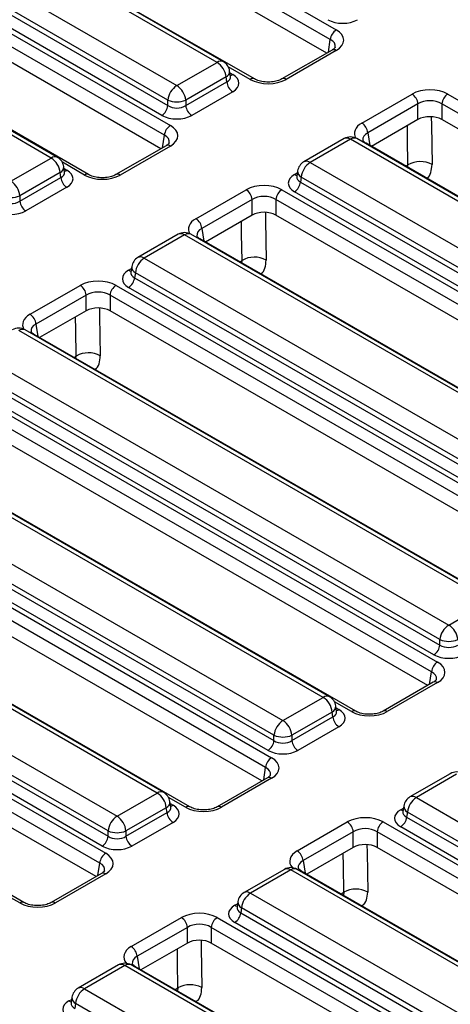
# Model space of a CAD drawing. Units: millimetres. Extents: x 8 to 422, y -29 to 291.
# Drawn here: x 347 to 354, y 161 to 178 of the extents above; entities that cross this region are included whole.
import ezdxf

# ---------------------------------------------------------------- set-up
doc = ezdxf.new("R2010")
doc.units = ezdxf.units.MM

msp = doc.modelspace()

# ---------------------------------------------------------------- linework, layer by layer
at = {"color": 7, "linetype": 'Continuous', "lineweight": 25}
for p, q in [((343.875265, 182.536476), (352.574536, 177.514494)), ((352.473905, 177.349919), (343.774634, 182.371901)), ((352.41242, 177.120653), (343.774634, 182.10714)), ((351.195622, 176.684305), (342.496352, 181.706287)), ((350.563767, 176.964879), (342.62888, 181.545592)), ((350.670902, 176.975488), (342.736014, 181.556201)), ((341.949444, 181.153362), (349.884331, 176.572649)), ((341.077142, 180.921154), (349.776413, 175.899172)), ((341.785808, 180.822759), (349.733385, 176.23472)), ((349.733385, 176.325786), (341.798497, 180.906499)), ((349.675782, 175.734597), (340.976511, 180.756579)), ((349.632754, 176.070145), (341.685177, 180.658184)), ((349.614297, 175.505331), (340.976511, 180.491818)), ((348.3975, 175.068984), (339.698229, 180.090966)), ((347.765645, 175.349557), (339.830757, 179.93027)), ((347.872779, 175.360166), (339.937891, 179.940879)), ((352.503113, 177.173009), (351.656562, 176.684305)), ((352.574536, 177.165936), (351.727985, 176.677233)), ((352.503113, 177.173009), (352.504755, 177.173914)), ((349.884331, 176.572649), (350.563767, 176.964879)), ((350.789878, 176.728011), (350.775635, 176.822009)), ((350.714714, 176.718016), (350.035278, 176.325786)), ((350.035278, 176.23472), (350.727403, 176.634276)), ((350.727403, 176.634276), (350.714714, 176.718016)), ((350.790204, 176.726245), (350.789808, 176.728664)), ((350.828034, 176.4697), (350.135908, 176.070145)), ((349.733385, 176.23472), (349.733385, 176.325786)), ((350.035278, 176.325786), (350.035278, 176.23472)), ((353.005061, 175.939993), (353.851611, 176.428696)), ((354.455397, 176.428696), (362.676061, 171.683007)), ((353.952242, 176.264121), (353.105691, 175.775418)), ((353.952242, 175.99936), (353.952242, 176.264121)), ((362.57543, 171.518432), (354.354766, 176.264121)), ((354.354766, 176.264121), (354.354766, 175.99936)), ((353.952242, 175.99936), (353.167177, 175.546151)), ((362.513945, 171.289166), (354.354766, 175.99936)), ((352.70664, 175.676587), (352.027203, 175.284357)), ((352.813774, 175.665978), (352.134338, 175.273748)), ((360.748662, 171.085265), (352.813774, 175.665978)), ((360.855796, 171.095874), (352.920908, 175.676587)), ((349.70499, 175.557687), (348.858439, 175.068984)), ((349.776413, 175.550614), (348.929862, 175.061911)), ((349.70499, 175.557687), (349.706633, 175.558593)), ((361.297148, 170.852819), (353.076483, 175.598507)), ((347.086209, 174.957327), (347.765645, 175.349557)), ((352.134338, 175.273748), (360.069225, 170.693035)), ((347.991755, 175.112689), (347.977512, 175.206688)), ((347.992081, 175.110923), (347.991685, 175.113343)), ((351.92247, 175.130878), (351.908227, 175.03688)), ((347.916591, 175.102695), (347.237155, 174.710464)), ((347.237155, 174.619398), (347.92928, 175.018954)), ((347.92928, 175.018954), (347.916591, 175.102695)), ((351.908158, 175.039561), (351.907954, 175.036072)), ((351.983391, 175.026885), (351.970702, 174.943144)), ((351.970702, 174.943144), (359.918279, 170.355106)), ((359.918279, 170.446172), (351.983391, 175.026885)), ((348.029911, 174.854379), (347.337786, 174.454823)), ((350.206938, 174.324671), (351.053489, 174.813374)), ((351.657274, 174.813374), (359.877939, 170.067686)), ((359.817648, 170.190531), (351.870071, 174.778569)), ((347.237155, 174.710464), (347.237155, 174.619398)), ((351.15412, 174.648799), (350.307569, 174.160096)), ((351.15412, 174.384038), (351.15412, 174.648799)), ((359.777308, 169.903111), (351.556643, 174.648799)), ((351.556643, 174.648799), (351.556643, 174.384038)), ((351.15412, 174.384038), (350.369054, 173.93083)), ((359.715823, 169.673844), (351.556643, 174.384038)), ((349.908517, 174.061265), (349.229081, 173.669035)), ((350.015651, 174.050656), (349.336215, 173.658426)), ((357.950539, 169.469943), (350.015651, 174.050656)), ((358.057673, 169.480552), (350.122785, 174.061265)), ((358.499025, 169.237497), (350.278361, 173.983186)), ((349.336215, 173.658426), (357.271103, 169.077713)), ((349.124348, 173.515557), (349.110104, 173.421558)), ((349.110036, 173.42424), (349.109831, 173.42075)), ((349.185269, 173.411564), (349.17258, 173.327823)), ((349.17258, 173.327823), (357.120157, 168.739784)), ((357.120157, 168.83085), (349.185269, 173.411564)), ((347.408815, 172.709349), (348.255366, 173.198052)), ((348.859152, 173.198052), (357.079816, 168.452364)), ((357.019526, 168.575209), (349.071949, 173.163248)), ((348.355997, 173.033477), (347.509446, 172.544774)), ((348.355997, 172.768717), (348.355997, 173.033477)), ((356.979185, 168.287789), (348.758521, 173.033477)), ((348.758521, 173.033477), (348.758521, 172.768717)), ((348.355997, 172.768717), (347.570932, 172.315508)), ((356.9177, 168.058523), (348.758521, 172.768717)), ((355.259551, 167.86523), (347.324663, 172.445943)), ((355.152416, 167.854621), (347.217529, 172.435334)), ((355.700903, 167.622175), (347.480238, 172.367864)), ((346.538092, 172.043104), (354.47298, 167.462391)), ((354.322034, 167.215529), (346.387146, 171.796242)), ((346.374457, 171.712501), (354.322034, 167.124462)), ((346.061029, 171.582731), (354.281693, 166.837042)), ((354.221403, 166.959887), (346.273826, 171.547926)), ((354.181063, 166.672467), (345.960398, 171.418156)), ((354.119577, 166.443201), (345.960398, 171.153395)), ((352.354294, 166.239299), (344.419406, 170.820013)), ((352.461428, 166.249908), (344.52654, 170.830622)), ((352.90278, 166.006854), (344.682116, 170.752542)), ((343.73997, 170.427783), (351.674858, 165.847069)), ((351.523911, 165.600207), (343.589024, 170.18092)), ((343.262906, 169.967409), (351.483571, 165.22172)), ((343.576335, 170.097179), (351.523911, 165.509141)), ((351.38294, 165.057145), (343.162276, 169.802834)), ((351.423281, 165.344566), (343.475704, 169.932604)), ((351.321455, 164.827879), (343.162276, 169.538073)), ((349.556171, 164.623978), (341.621284, 169.204691)), ((349.663306, 164.634587), (341.728418, 169.2153)), ((350.104658, 164.391532), (341.883993, 169.13722)), ((340.941847, 168.812461), (348.876735, 164.231748)), ((340.778212, 168.481857), (348.725789, 163.893819)), ((348.725789, 163.984885), (340.790901, 168.565598)), ((340.464784, 168.352087), (348.685448, 163.606399)), ((348.625158, 163.729244), (340.677581, 168.317282)), ((348.584817, 163.441824), (340.364153, 168.187512)), ((348.523332, 163.212557), (340.364153, 167.922751)), ((354.47298, 167.462391), (355.152416, 167.854621)), ((347.306535, 162.77621), (339.085871, 167.521899)), ((354.322034, 167.124462), (354.322034, 167.215529)), ((354.210271, 166.495557), (353.36372, 166.006854)), ((354.281693, 166.488484), (353.435143, 165.999781)), ((351.674858, 165.847069), (352.354294, 166.239299)), ((352.50524, 165.992437), (351.825804, 165.600207)), ((352.517929, 165.908696), (352.50524, 165.992437)), ((352.580404, 166.002431), (352.566161, 166.09643)), ((352.58073, 166.000666), (352.580334, 166.003085)), ((351.825804, 165.509141), (352.517929, 165.908696)), ((352.61856, 165.744121), (351.926435, 165.344566)), ((351.523911, 165.509141), (351.523911, 165.600207)), ((351.825804, 165.600207), (351.825804, 165.509141)), ((351.412148, 164.880235), (350.565597, 164.391532)), ((351.483571, 164.873163), (350.63702, 164.384459)), ((354.497166, 164.951007), (353.81773, 164.558777)), ((354.6043, 164.940398), (353.924864, 164.548168)), ((348.876735, 164.231748), (349.556171, 164.623978)), ((349.782282, 164.387109), (349.768039, 164.481108)), ((353.924864, 164.548168), (361.859752, 159.967455)), ((349.707118, 164.377115), (349.027682, 163.984885)), ((349.719807, 164.293374), (349.707118, 164.377115)), ((349.782607, 164.385344), (349.782212, 164.387763)), ((353.698685, 164.313982), (353.69848, 164.310492)), ((353.712997, 164.405299), (353.698753, 164.3113)), ((353.773918, 164.301306), (353.761229, 164.217565)), ((361.708806, 159.720593), (353.773918, 164.301306)), ((349.027682, 163.893819), (349.719807, 164.293374)), ((351.914096, 163.647219), (352.760647, 164.135922)), ((353.364432, 164.135922), (362.063703, 159.11394)), ((353.761229, 164.217565), (361.708806, 159.629527)), ((348.725789, 163.893819), (348.725789, 163.984885)), ((349.027682, 163.984885), (349.027682, 163.893819)), ((349.820437, 164.128799), (349.128312, 163.729244)), ((352.861278, 163.971347), (352.014727, 163.482644)), ((352.861278, 163.706587), (352.861278, 163.971347)), ((361.963072, 158.949365), (353.263801, 163.971347)), ((353.263801, 163.971347), (353.263801, 163.706587)), ((361.608175, 159.464951), (353.660598, 164.05299)), ((352.861278, 163.706587), (352.076212, 163.253378)), ((361.86679, 158.740187), (353.263801, 163.706587)), ((351.699043, 163.335686), (351.019607, 162.943455)), ((351.806178, 163.325077), (351.126741, 162.932847)), ((359.741065, 158.744363), (351.806178, 163.325077)), ((359.8482, 158.754972), (351.913312, 163.335686)), ((360.684789, 158.283752), (351.985519, 163.305734)), ((348.614026, 163.264913), (347.767475, 162.77621)), ((348.685448, 163.257841), (347.838897, 162.769137)), ((351.126741, 162.932847), (359.061629, 158.352133)), ((350.900562, 162.69866), (350.900358, 162.695171)), ((350.914874, 162.789977), (350.900631, 162.695978)), ((350.975795, 162.685984), (350.963106, 162.602243)), ((358.910683, 158.105271), (350.975795, 162.685984)), ((349.115973, 162.031897), (349.962524, 162.520601)), ((350.566309, 162.520601), (359.26558, 157.498619)), ((350.963106, 162.602243), (358.910683, 158.014205)), ((350.063155, 162.356026), (349.216604, 161.867322)), ((350.063155, 162.091265), (350.063155, 162.356026)), ((359.164949, 157.334043), (350.465678, 162.356026)), ((350.465678, 162.356026), (350.465678, 162.091265)), ((358.810052, 157.84963), (350.862475, 162.437668)), ((350.063155, 162.091265), (349.278089, 161.638056)), ((359.068667, 157.124865), (350.465678, 162.091265)), ((348.900921, 161.720364), (348.221485, 161.328134)), ((349.008055, 161.709755), (348.328619, 161.317525)), ((356.942943, 157.129042), (349.008055, 161.709755)), ((357.050077, 157.139651), (349.115189, 161.720364)), ((357.886667, 156.66843), (349.187396, 161.690412)), ((348.328619, 161.317525), (356.263507, 156.736812)), ((348.116752, 161.174655), (348.102508, 161.080657)), ((348.10244, 161.083338), (348.102235, 161.079849)), ((348.177673, 161.070662), (348.164984, 160.986921)), ((356.11256, 156.489949), (348.177673, 161.070662))]:
    msp.add_line(p, q, dxfattribs=at)
at = {"color": 8, "linetype": 'Continuous', "lineweight": 25}
for p, q in [((352.441729, 177.137572), (352.473905, 177.349919)), ((351.1242, 176.677233), (350.752168, 176.892002)), ((350.780881, 176.787386), (350.828034, 176.760165)), ((353.105691, 175.775418), (353.137868, 175.563071)), ((349.643606, 175.522251), (349.675782, 175.734597)), ((348.326077, 175.061911), (347.954045, 175.27668)), ((347.982759, 175.172064), (348.029911, 175.144844)), ((353.744963, 175.212602), (353.783812, 175.23503)), ((353.779525, 175.19265), (353.783812, 175.23503)), ((351.870071, 175.069034), (351.917224, 175.096255)), ((350.307569, 174.160096), (350.339745, 173.947749)), ((350.94684, 173.597281), (350.985689, 173.619708)), ((350.981403, 173.577328), (350.985689, 173.619708)), ((349.071949, 173.453712), (349.119101, 173.480933)), ((347.509446, 172.544774), (347.541622, 172.332427)), ((348.148718, 171.981959), (348.187567, 172.004386)), ((348.18328, 171.962007), (348.187567, 172.004386)), ((354.148886, 166.460121), (354.181063, 166.672467)), ((352.831357, 165.999781), (352.542694, 166.166423)), ((352.571408, 166.061806), (352.61856, 166.034586)), ((351.350764, 164.844799), (351.38294, 165.057145)), ((350.033235, 164.384459), (349.744572, 164.551101)), ((349.773285, 164.446485), (349.820437, 164.419264)), ((353.660598, 164.343455), (353.70775, 164.370675)), ((352.014727, 163.482644), (352.046903, 163.270297)), ((348.552641, 163.229477), (348.584817, 163.441824)), ((347.235112, 162.769137), (346.946449, 162.935779)), ((352.653998, 162.919829), (352.702452, 162.947801)), ((352.702452, 162.947801), (352.696745, 162.895151)), ((350.862475, 162.728133), (350.909628, 162.755353)), ((349.216604, 161.867322), (349.24878, 161.654976)), ((349.855875, 161.304507), (349.90433, 161.332479)), ((349.90433, 161.332479), (349.898623, 161.27983)), ((348.064353, 161.112811), (348.111505, 161.140032))]:
    msp.add_line(p, q, dxfattribs=at)
at = {"color": 8, "linetype": 'Continuous', "lineweight": 25, "flags": 128}
for points in [[(354.176186, 176.042011), (354.178279, 175.912064), (354.189138, 175.238039)], [(353.783812, 175.23503), (353.776694, 175.677167), (353.773172, 175.895985)], [(350.985689, 173.619708), (350.978572, 174.061845), (350.975049, 174.280663)], [(351.378063, 174.426689), (351.380157, 174.296743), (351.391015, 173.622718)], [(348.579941, 172.811367), (348.582034, 172.681421), (348.592893, 172.007396)], [(348.187567, 172.004386), (348.180449, 172.446524), (348.176927, 172.665341)], [(353.091689, 163.749237), (353.093583, 163.627197), (353.104048, 162.95296)], [(352.702452, 162.947801), (352.695587, 163.390445), (352.692198, 163.608979)], [(349.90433, 161.332479), (349.897465, 161.775123), (349.894076, 161.993657)], [(350.293567, 162.133915), (350.295461, 162.011876), (350.305925, 161.337638)]]:
    msp.add_lwpolyline(points, dxfattribs=at)
at = {"color": 7, "linetype": 'Continuous', "lineweight": 25}
for centre, radius, start, end in [((352.694781, 177.327915), 0.22197, 122.8008629, 174.3110006), ((350.383399, 176.685011), 0.332955, 5.6889994, 57.1991371), ((350.563767, 176.789906), 0.214286, 8.6162895, 60.0026883), ((350.948279, 176.656279), 0.22197, 185.6889994, 237.1991371), ((350.0647, 176.292781), 0.332955, 122.8008629, 174.3110006), ((349.703963, 176.292781), 0.332955, 5.6889994, 57.1991371), ((349.884331, 176.689821), 0.394089, 247.4787401, 292.5212599), ((353.731366, 176.242117), 0.22197, 5.6889994, 57.1991371), ((354.575642, 176.242117), 0.22197, 122.8008629, 174.3110006), ((349.512508, 176.256724), 0.22197, 302.8008629, 354.3110006), ((350.256154, 176.256724), 0.22197, 185.6889994, 237.1991371), ((352.884815, 175.753414), 0.22197, 5.6889994, 57.1991371), ((349.896659, 175.712594), 0.22197, 122.8008629, 174.3110006), ((352.813774, 175.491005), 0.214286, 60.0026883, 119.9973117), ((347.585276, 175.069689), 0.332955, 5.6889994, 57.1991371), ((347.765645, 175.174584), 0.214286, 8.6162895, 60.0026883), ((352.134338, 175.098775), 0.214286, 119.9973117, 171.3837105), ((352.314706, 174.99388), 0.332955, 122.8008629, 174.3110006), ((353.989111, 174.881459), 0.408852, 60.7094418, 120.1414167), ((346.90584, 174.677459), 0.332955, 5.6889994, 57.1991371), ((348.150157, 175.040957), 0.22197, 185.6889994, 237.1991371), ((351.749826, 174.965148), 0.22197, 302.8008629, 354.3110006), ((350.933243, 174.626796), 0.22197, 5.6889994, 57.1991371), ((351.77752, 174.626796), 0.22197, 122.8008629, 174.3110006), ((347.086209, 175.074499), 0.394089, 247.4787401, 292.5212599), ((347.458032, 174.641402), 0.22197, 185.6889994, 237.1991371), ((350.086692, 174.138092), 0.22197, 5.6889994, 57.1991371), ((350.015651, 173.875683), 0.214286, 60.0026883, 119.9973117), ((349.336215, 173.483453), 0.214286, 119.9973117, 171.3837105), ((349.516584, 173.378558), 0.332955, 122.8008629, 174.3110006), ((351.190989, 173.266137), 0.408852, 60.7094418, 120.1414167), ((348.951703, 173.349826), 0.22197, 302.8008629, 354.3110006), ((348.135121, 173.011474), 0.22197, 5.6889994, 57.1991371), ((348.979397, 173.011474), 0.22197, 122.8008629, 174.3110006), ((347.28857, 172.52277), 0.22197, 5.6889994, 57.1991371), ((347.217529, 172.260361), 0.214286, 60.0026883, 119.9973117), ((348.392866, 171.650815), 0.408852, 60.7094418, 120.1414167), ((354.653349, 167.182523), 0.332955, 122.8008629, 174.3110006), ((354.292612, 167.182523), 0.332955, 5.6889994, 57.1991371), ((354.101157, 167.146466), 0.22197, 302.8008629, 354.3110006), ((354.47298, 167.579563), 0.394089, 247.4787401, 292.5212599), ((354.401939, 166.650463), 0.22197, 122.8008629, 174.3110006), ((352.173925, 165.959431), 0.332955, 5.6889994, 57.1991371), ((352.354294, 166.064326), 0.214286, 8.6162895, 60.0026883), ((351.855226, 165.567201), 0.332955, 122.8008629, 174.3110006), ((351.494489, 165.567201), 0.332955, 5.6889994, 57.1991371), ((352.738806, 165.9307), 0.22197, 185.6889994, 237.1991371), ((351.303035, 165.531144), 0.22197, 302.8008629, 354.3110006), ((351.674858, 165.964241), 0.394089, 247.4787401, 292.5212599), ((352.046681, 165.531144), 0.22197, 185.6889994, 237.1991371), ((351.603817, 165.035142), 0.22197, 122.8008629, 174.3110006), ((354.6043, 164.765425), 0.214286, 60.0026883, 119.9973117), ((349.556171, 164.449005), 0.214286, 8.6162895, 60.0026883), ((349.375803, 164.34411), 0.332955, 5.6889994, 57.1991371), ((353.924864, 164.373195), 0.214286, 119.9973117, 171.3837105), ((354.105233, 164.2683), 0.332955, 122.8008629, 174.3110006), ((349.057104, 163.95188), 0.332955, 122.8008629, 174.3110006), ((348.696367, 163.95188), 0.332955, 5.6889994, 57.1991371), ((349.940683, 164.315378), 0.22197, 185.6889994, 237.1991371), ((352.640401, 163.949344), 0.22197, 5.6889994, 57.1991371), ((353.484678, 163.949344), 0.22197, 122.8008629, 174.3110006), ((353.540352, 164.239569), 0.22197, 302.8008629, 354.3110006), ((348.876735, 164.348919), 0.394089, 247.4787401, 292.5212599), ((348.504912, 163.915823), 0.22197, 302.8008629, 354.3110006), ((349.248558, 163.915823), 0.22197, 185.6889994, 237.1991371), ((351.79385, 163.46064), 0.22197, 5.6889994, 57.1991371), ((348.805694, 163.41982), 0.22197, 122.8008629, 174.3110006), ((351.806178, 163.150104), 0.214286, 60.0026883, 119.9973117), ((352.907844, 162.592807), 0.410129, 61.4193145, 120.052657), ((351.126741, 162.757874), 0.214286, 119.9973117, 171.3837105), ((351.30711, 162.652979), 0.332955, 122.8008629, 174.3110006), ((349.842278, 162.334022), 0.22197, 5.6889994, 57.1991371), ((350.686555, 162.334022), 0.22197, 122.8008629, 174.3110006), ((350.74223, 162.624247), 0.22197, 302.8008629, 354.3110006), ((348.995728, 161.845319), 0.22197, 5.6889994, 57.1991371), ((349.008055, 161.534782), 0.214286, 60.0026883, 119.9973117), ((348.328619, 161.142552), 0.214286, 119.9973117, 171.3837105), ((348.508987, 161.037657), 0.332955, 122.8008629, 174.3110006), ((350.109721, 160.977485), 0.410129, 61.4193145, 120.052657)]:
    msp.add_arc(centre, radius, start, end, dxfattribs=at)
at = {"color": 8, "linetype": 'Continuous', "lineweight": 25}
for centre, radius, start, end in [((352.532533, 177.107721), 0.071786, 54.189834, 112.7652333), ((350.626079, 176.88188), 0.103786, 64.4131749, 126.8972835), ((350.665152, 176.816891), 0.110601, 296.6225197, 2.6524405), ((350.779264, 176.838394), 0.092186, 274.8579533, 301.9406704), ((351.166103, 176.619301), 0.071498, 66.4754306, 125.8791093), ((351.686092, 176.61933), 0.071469, 54.1139055, 113.6019625), ((352.751462, 175.582979), 0.103786, 53.1027165, 115.5868251), ((352.876085, 175.582979), 0.103786, 64.4131749, 126.8972835), ((353.050596, 175.552457), 0.052828, 60.6570318, 96.1406908), ((349.734411, 175.492399), 0.071786, 54.189834, 112.7652333), ((347.827956, 175.266558), 0.103786, 64.4131749, 126.8972835), ((352.071703, 175.187481), 0.106607, 54.0181846, 114.671357), ((347.86703, 175.201569), 0.110601, 296.6225197, 2.6524405), ((347.981141, 175.223072), 0.092186, 274.8579533, 301.9406704), ((352.036379, 175.127767), 0.113951, 178.4354213, 242.2896185), ((348.36798, 175.00398), 0.071498, 66.4754306, 125.8791093), ((348.887969, 175.004008), 0.071469, 54.1139055, 113.6019625), ((351.918841, 175.147263), 0.092186, 238.0593296, 265.1420467), ((349.95334, 173.967657), 0.103786, 53.1027165, 115.5868251), ((350.077962, 173.967657), 0.103786, 64.4131749, 126.8972835), ((350.252473, 173.937135), 0.052828, 60.6570318, 96.1406908), ((349.27358, 173.572159), 0.106607, 54.0181846, 114.671357), ((349.120719, 173.531941), 0.092186, 238.0593296, 265.1420467), ((349.238256, 173.512445), 0.113951, 178.4354213, 242.2896185), ((347.27984, 172.352335), 0.103786, 64.4131749, 126.8972835), ((347.45435, 172.321813), 0.052828, 60.6570318, 96.1406908), ((354.240153, 166.433152), 0.069191, 53.1027165, 115.5868251), ((352.416605, 166.1563), 0.103786, 64.4131749, 126.8972835), ((352.455679, 166.091312), 0.110601, 296.6225197, 2.6524405), ((352.569988, 166.112341), 0.09168, 274.200705, 301.9924208), ((352.872931, 165.944344), 0.069294, 64.7221825, 126.866953), ((353.393579, 165.944375), 0.069263, 53.124081, 115.3690024), ((351.44203, 164.81783), 0.069191, 53.1027165, 115.5868251), ((349.618483, 164.540979), 0.103786, 64.4131749, 126.8972835), ((349.657556, 164.47599), 0.110601, 296.6225197, 2.6524405), ((353.862553, 164.465169), 0.103786, 53.1027165, 115.5868251), ((349.771668, 164.497492), 0.092186, 274.8579533, 301.9406704), ((350.074808, 164.329022), 0.069294, 64.7221825, 126.866953), ((350.595456, 164.329053), 0.069263, 53.124081, 115.3690024), ((353.709368, 164.421683), 0.092186, 238.0593296, 265.1420467), ((353.826905, 164.402188), 0.113951, 178.4354213, 242.2896185), ((351.743543, 163.23881), 0.106607, 54.0181846, 114.671357), ((351.868812, 163.23881), 0.106607, 65.328643, 125.9818154), ((351.959631, 163.259683), 0.052828, 60.6570318, 96.1406908), ((348.643908, 163.202508), 0.069191, 53.1027165, 115.5868251), ((351.06443, 162.849848), 0.103786, 53.1027165, 115.5868251), ((347.276686, 162.7137), 0.069294, 64.7221825, 126.866953), ((347.797334, 162.713731), 0.069263, 53.124081, 115.3690024), ((350.911245, 162.806361), 0.092186, 238.0593296, 265.1420467), ((351.028783, 162.786866), 0.113951, 178.4354213, 242.2896185), ((348.94542, 161.623488), 0.106607, 54.0181846, 114.671357), ((349.07069, 161.623488), 0.106607, 65.328643, 125.9818154), ((349.161508, 161.644361), 0.052828, 60.6570318, 96.1406908), ((348.266308, 161.234526), 0.103786, 53.1027165, 115.5868251), ((348.23066, 161.171544), 0.113951, 178.4354213, 242.2896185), ((348.113123, 161.191039), 0.092186, 238.0593296, 265.1420467)]:
    msp.add_arc(centre, radius, start, end, dxfattribs=at)
at = {"color": 7, "linetype": 'Continuous', "lineweight": 25}
for centre, major_axis, ratio, start_param, end_param in [((352.682454, 177.832923), (0.357143, 0), 0.581689643, 3.930788915, 5.493989046), ((352.268022, 177.340215), (0.431839, 0), 0.572919093, 5.501585242, 7.064785372), ((350.572605, 176.614933), (0.359866, 0), 0.572919093, 5.501585242, 7.064785372), ((351.426092, 176.85418), (0.428571, 0), 0.581689643, 3.930788915, 5.493989046), ((354.153504, 176.251749), (0.428571, 0), 0.581689643, 0.789196262, 2.352396392), ((354.153504, 176.1351), (0.285714, 0), 0.636206991, 0.789196262, 2.352396392), ((349.884331, 176.33425), (0.214286, 0), 0.654379441, 3.930788915, 5.493989046), ((349.884331, 176.217601), (0.357143, 0), 0.581689643, 3.930788915, 5.493989046), ((354.153504, 175.881396), (0.285714, 0), 0.581689643, 0.789196262, 2.352396392), ((349.469899, 175.724893), (0.431839, 0), 0.572919093, 5.501585242, 7.064785372), ((347.774483, 174.999611), (0.359866, 0), 0.572919093, 5.501585242, 7.064785372), ((348.62797, 175.238858), (0.428571, 0), 0.581689643, 3.930788915, 5.493989046), ((352.1255, 174.923802), (0.359866, 0), 0.572919093, 2.359992588, 3.923192719), ((351.355382, 174.636427), (0.428571, 0), 0.581689643, 0.789196262, 2.352396392), ((347.086209, 174.718928), (0.214286, 0), 0.654379441, 3.930788915, 5.493989046), ((351.355382, 174.519779), (0.285714, 0), 0.636206991, 0.789196262, 2.352396392), ((347.086209, 174.602279), (0.357143, 0), 0.581689643, 3.930788915, 5.493989046), ((351.355382, 174.266074), (0.285714, 0), 0.581689643, 0.789196262, 2.352396392), ((349.327377, 173.30848), (0.359866, 0), 0.572919093, 2.359992588, 3.923192719), ((348.557259, 173.021106), (0.428571, 0), 0.581689643, 0.789196262, 2.352396392), ((348.557259, 172.904457), (0.285714, 0), 0.636206991, 0.789196262, 2.352396392), ((348.557259, 172.650752), (0.285714, 0), 0.581689643, 0.789196262, 2.352396392), ((354.47298, 167.223992), (0.214286, 0), 0.654379441, 3.930788915, 5.493989046), ((354.47298, 167.107343), (0.357143, 0), 0.581689643, 3.930788915, 5.493989046), ((353.975179, 166.662763), (0.431839, 0), 0.572919093, 5.501585242, 7.064785372), ((352.363132, 165.889353), (0.359866, 0), 0.572919093, 5.501585242, 7.064785372), ((353.13325, 166.176728), (0.428571, 0), 0.581689643, 3.930788915, 5.493989046), ((351.674858, 165.60867), (0.214286, 0), 0.654379441, 3.930788915, 5.493989046), ((351.674858, 165.492021), (0.357143, 0), 0.581689643, 3.930788915, 5.493989046), ((351.177057, 165.047441), (0.431839, 0), 0.572919093, 5.501585242, 7.064785372), ((349.565009, 164.274032), (0.359866, 0), 0.572919093, 5.501585242, 7.064785372), ((350.335127, 164.561406), (0.428571, 0), 0.581689643, 3.930788915, 5.493989046), ((353.916026, 164.198222), (0.359866, 0), 0.572919093, 2.359992588, 3.923192719), ((353.062539, 163.958976), (0.428571, 0), 0.581689643, 0.789196262, 2.352396392), ((353.062539, 163.842327), (0.285714, 0), 0.636206991, 0.789196262, 2.352396392), ((348.876735, 163.993348), (0.214286, 0), 0.654379441, 3.930788915, 5.493989046), ((348.876735, 163.8767), (0.357143, 0), 0.581689643, 3.930788915, 5.493989046), ((353.062539, 163.588622), (0.285714, 0), 0.581689643, 0.789196262, 2.352396392), ((348.378934, 163.43212), (0.431839, 0), 0.572919093, 5.501585242, 7.064785372), ((347.537005, 162.946084), (0.428571, 0), 0.581689643, 3.930788915, 5.493989046), ((351.117904, 162.582901), (0.359866, 0), 0.572919093, 2.359992588, 3.923192719), ((350.264417, 162.343654), (0.428571, 0), 0.581689643, 0.789196262, 2.352396392), ((350.264417, 162.227005), (0.285714, 0), 0.636206991, 0.789196262, 2.352396392), ((350.264417, 161.9733), (0.285714, 0), 0.581689643, 0.789196262, 2.352396392), ((348.319781, 160.967579), (0.359866, 0), 0.572919093, 2.359992588, 3.923192719)]:
    msp.add_ellipse(centre, major_axis=major_axis, ratio=ratio, start_param=start_param, end_param=end_param, dxfattribs=at)
at = {"color": 8, "linetype": 'Continuous', "lineweight": 25}
for centre, major_axis, ratio, start_param, end_param in [((352.268022, 177.223566), (0.289817, 0.021114), 0.566593948, 6.137068406, 7.023531167), ((350.572605, 176.731582), (0.217768, -0.021024), 0.563643706, 5.555946976, 6.426869764), ((353.311575, 175.765714), (0.431839, 0), 0.572919093, 2.359992588, 3.46999842), ((353.311575, 175.649065), (0.289817, -0.021114), 0.566593948, 2.401246793, 3.278701678), ((349.469899, 175.608245), (0.289817, 0.021114), 0.566593948, 6.137068406, 7.023531167), ((347.774483, 175.11626), (0.217768, -0.021024), 0.563643706, 5.555946976, 6.426869764), ((352.1255, 175.04045), (0.217768, 0.021024), 0.563643706, 2.982048719, 3.868830985), ((350.513452, 174.150392), (0.431839, 0), 0.572919093, 2.359992588, 3.46999842), ((350.513452, 174.033743), (0.289817, -0.021114), 0.566593948, 2.401246793, 3.278701678), ((349.327377, 173.425129), (0.217768, 0.021024), 0.563643706, 2.982048719, 3.868830985), ((347.71533, 172.53507), (0.431839, 0), 0.572919093, 2.359992588, 3.46999842), ((347.71533, 172.418421), (0.289817, -0.021114), 0.566593948, 2.401246793, 3.278701678), ((353.975179, 166.546115), (0.289817, 0.021114), 0.566593948, 6.137068406, 7.023531167), ((352.363132, 166.006002), (0.217768, -0.021024), 0.563643706, 5.555946976, 6.426869764), ((351.177057, 164.930793), (0.289817, 0.021114), 0.566593948, 6.137068406, 7.023531167), ((349.565009, 164.39068), (0.217768, -0.021024), 0.563643706, 5.555946976, 6.426869764), ((353.916026, 164.314871), (0.217768, 0.021024), 0.563643706, 2.982048719, 3.868830985), ((352.22061, 163.47294), (0.431839, 0), 0.572919093, 2.359992588, 3.604053313), ((352.22061, 163.356291), (0.289817, -0.021114), 0.566593948, 2.401246793, 3.278701678), ((348.378934, 163.315471), (0.289817, 0.021114), 0.566593948, 6.137068406, 7.023531167), ((351.117904, 162.699549), (0.217768, 0.021024), 0.563643706, 2.982048719, 3.868830985), ((349.422487, 161.857618), (0.431839, 0), 0.572919093, 2.359992588, 3.604053313), ((349.422487, 161.74097), (0.289817, -0.021114), 0.566593948, 2.401246793, 3.278701678), ((348.319781, 161.084227), (0.217768, 0.021024), 0.563643706, 2.982048719, 3.868830985)]:
    msp.add_ellipse(centre, major_axis=major_axis, ratio=ratio, start_param=start_param, end_param=end_param, dxfattribs=at)
at = {"color": 7, "linetype": 'Continuous', "lineweight": 25}
for points, knots in [([(352.555594, 177.220604), (352.555974, 177.220241), (352.55676, 177.219489), (352.536959, 177.194142), (352.511435, 177.178205), (352.503113, 177.173009)], [0, 0, 0, 0, 0.386146062, 0.799850801, 1, 1, 1, 1]), ([(351.656562, 176.684305), (351.644508, 176.677999), (351.611199, 176.660573), (351.533743, 176.638012), (351.42826, 176.627724), (351.31928, 176.637429), (351.239896, 176.660908), (351.206275, 176.678676), (351.195622, 176.684305)], [0, 0, 0, 0, 0.1064851484, 0.2942599311, 0.4941222081, 0.700378175, 0.9050608846, 1, 1, 1, 1]), ([(349.757472, 175.605283), (349.757851, 175.60492), (349.758637, 175.604167), (349.738836, 175.57882), (349.713312, 175.562883), (349.70499, 175.557687)], [0, 0, 0, 0, 0.386146062, 0.799850801, 1, 1, 1, 1]), ([(353.076483, 175.598507), (353.066471, 175.604895), (353.039681, 175.621985), (353.022853, 175.645611), (353.023102, 175.647041), (353.023218, 175.647705)], [0, 0, 0, 0, 0.242159804, 0.647951042, 1, 1, 1, 1]), ([(348.858439, 175.068984), (348.846386, 175.062677), (348.813077, 175.045251), (348.73562, 175.02269), (348.630138, 175.012402), (348.521157, 175.022107), (348.441773, 175.045587), (348.408153, 175.063354), (348.3975, 175.068984)], [0, 0, 0, 0, 0.106485148, 0.294259931, 0.494122208, 0.700378175, 0.905060885, 1, 1, 1, 1]), ([(350.278361, 173.983186), (350.268349, 173.989573), (350.241559, 174.006663), (350.224731, 174.030289), (350.22498, 174.031719), (350.225096, 174.032383)], [0, 0, 0, 0, 0.242159804, 0.647951042, 1, 1, 1, 1]), ([(347.480238, 172.367864), (347.470226, 172.374251), (347.443436, 172.391341), (347.426608, 172.414967), (347.426857, 172.416397), (347.426973, 172.417061)], [0, 0, 0, 0, 0.242159804, 0.647951042, 1, 1, 1, 1]), ([(354.262752, 166.543153), (354.263132, 166.54279), (354.263917, 166.542037), (354.244116, 166.51669), (354.218593, 166.500753), (354.210271, 166.495557)], [0, 0, 0, 0, 0.386146062, 0.799850801, 1, 1, 1, 1]), ([(353.36372, 166.006854), (353.351666, 166.000547), (353.318357, 165.983121), (353.240901, 165.96056), (353.135418, 165.950272), (353.026437, 165.959977), (352.947054, 165.983457), (352.913433, 166.001224), (352.90278, 166.006854)], [0, 0, 0, 0, 0.1064851484, 0.2942599311, 0.4941222081, 0.700378175, 0.9050608846, 1, 1, 1, 1]), ([(351.46463, 164.927831), (351.465009, 164.927468), (351.465795, 164.926716), (351.445994, 164.901368), (351.42047, 164.885431), (351.412148, 164.880235)], [0, 0, 0, 0, 0.386146062, 0.799850801, 1, 1, 1, 1]), ([(350.565597, 164.391532), (350.553544, 164.385226), (350.520234, 164.367799), (350.442778, 164.345238), (350.337296, 164.33495), (350.228315, 164.344655), (350.148931, 164.368135), (350.115311, 164.385902), (350.104658, 164.391532)], [0, 0, 0, 0, 0.106485148, 0.294259931, 0.494122208, 0.700378175, 0.905060885, 1, 1, 1, 1]), ([(348.666507, 163.312509), (348.666886, 163.312146), (348.667672, 163.311394), (348.647871, 163.286047), (348.622348, 163.27011), (348.614026, 163.264913)], [0, 0, 0, 0, 0.386146062, 0.799850801, 1, 1, 1, 1]), ([(351.985519, 163.305734), (351.975506, 163.312121), (351.948717, 163.329211), (351.931889, 163.352837), (351.932138, 163.354267), (351.932253, 163.354931)], [0, 0, 0, 0, 0.242159804, 0.647951042, 1, 1, 1, 1]), ([(347.767475, 162.77621), (347.755421, 162.769904), (347.722112, 162.752477), (347.644655, 162.729917), (347.539173, 162.719628), (347.430192, 162.729333), (347.350809, 162.752813), (347.317188, 162.77058), (347.306535, 162.77621)], [0, 0, 0, 0, 0.106485148, 0.294259931, 0.494122208, 0.700378175, 0.905060885, 1, 1, 1, 1]), ([(349.187396, 161.690412), (349.177384, 161.696799), (349.150594, 161.71389), (349.133766, 161.737516), (349.134015, 161.738945), (349.134131, 161.739609)], [0, 0, 0, 0, 0.242159804, 0.647951042, 1, 1, 1, 1])]:
    msp.add_open_spline(points, degree=3, knots=knots, dxfattribs=at)
at = {"color": 8, "linetype": 'Continuous', "lineweight": 25}
for points, knots in [([(354.09512, 175.010461), (354.098636, 175.011656), (354.135684, 175.024257), (354.176408, 175.099049), (354.184894, 175.191708), (354.189138, 175.238039)], [0, 0, 0, 0, 0.049803936, 0.524885328, 1, 1, 1, 1]), ([(351.296998, 173.395139), (351.300513, 173.396335), (351.337562, 173.408935), (351.378285, 173.483727), (351.386772, 173.576386), (351.391015, 173.622718)], [0, 0, 0, 0, 0.049803936, 0.524885328, 1, 1, 1, 1]), ([(348.498875, 171.779817), (348.50239, 171.781013), (348.539439, 171.793614), (348.580163, 171.868406), (348.588649, 171.961065), (348.592893, 172.007396)], [0, 0, 0, 0, 0.049803936, 0.524885328, 1, 1, 1, 1]), ([(352.998769, 162.720797), (353.005572, 162.723017), (353.046865, 162.736497), (353.091251, 162.81337), (353.099782, 162.906429), (353.104048, 162.95296)], [0, 0, 0, 0, 0.089763254, 0.544870793, 1, 1, 1, 1]), ([(350.200646, 161.105475), (350.207449, 161.107696), (350.248742, 161.121175), (350.293129, 161.198049), (350.30166, 161.291108), (350.305925, 161.337638)], [0, 0, 0, 0, 0.089763254, 0.544870793, 1, 1, 1, 1])]:
    msp.add_open_spline(points, degree=3, knots=knots, dxfattribs=at)

doc.saveas('drawing.dxf')
